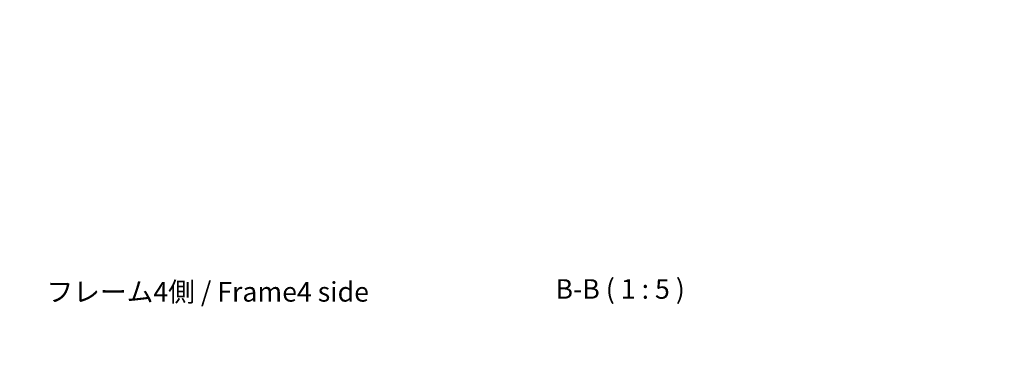
# Model space of a CAD drawing. Units: millimetres. Extents: x -132896703 to 132904006, y -26 to 265801568.
# Drawn here: x 2660 to 3289, y 1080 to 1305 of the extents above; entities that cross this region are included whole.
import ezdxf

# ---------------------------------------------------------------- set-up
doc = ezdxf.new("R2010")
doc.units = ezdxf.units.MM
doc.header["$LTSCALE"] = 4.5
doc.layers.get('Defpoints').update_dxf_attribs({"lineweight": 25})
for name, color, linetype, lineweight in [('Centerline (ISO)', 131, 'Continuous', 18), ('Dimension (ISO)', 7, 'Continuous', 18), ('Symbol (ISO)', 7, 'Continuous', 18)]:
    doc.layers.add(name, color=color, linetype=linetype, lineweight=lineweight)
doc.styles.add('Note Text (TK)', font='txt')
doc.dimstyles.new('Default - Method 1b (TK)', dxfattribs={"dimscale": 4.5, "dimtxt": 2.5, "dimasz": 2.5, "dimexe": 1, "dimexo": 1.5, "dimgap": 1, "dimtad": 1, "dimtoh": 1, "dimrnd": 1e-08, "dimdsep": 46, "dimtxsty": 'Note Text (TK)', "dimcen": 0.09, "dimdle": 5, "dimclrd": 100, "dimclre": 100, "dimclrt": 7, "dimadec": 1, "dimazin": 1, "dimtfac": 1, "dimtmove": 0, "dimatfit": 3, "dimfxl": 1, "dimtolj": 1, "dimlwd": -1, "dimlwe": -1, "dimarcsym": 0})

# ---------------------------------------------------------------- blocks, each defined once
blk = doc.blocks.new('*D285')
at = {"layer": 'Defpoints', "color": 0}
for p in [(3131.81, 1052.51), (2987.76, 969.11), (3131.81, 969.11)]:
    blk.add_point(p, dxfattribs=at)
at = {"layer": 'Dimension (ISO)', "color": 100}
for p, q in [((2987.76, 975.86), (2987.76, 1057.01)), ((3131.81, 975.86), (3131.81, 1057.01)), ((3000.76, 1052.51), (3118.81, 1052.51))]:
    blk.add_line(p, q, dxfattribs=at)
for points in [[(3000.76, 1054.68), (3000.76, 1050.35), (2987.76, 1052.51)], [(3118.81, 1054.68), (3118.81, 1050.35), (3131.81, 1052.51)]]:
    blk.add_solid(points, dxfattribs=at)
at = {"layer": 'Dimension (ISO)', "color": 7, "insert": (2958.11, 1066.08), "char_height": 13, "attachment_point": 4, "style": 'Note Text (TK)'}
blk.add_mtext('\\A1;有効寸法 / MAX dim. 144', dxfattribs=at)

msp = doc.modelspace()

# ---------------------------------------------------------------- linework, layer by layer
at = {"layer": 'Centerline (ISO)', "linetype": 'Continuous'}
msp.add_arc((3651.6898, 132901212.8576), 132900354.7504, 269.999999873724, 270.000000126276, dxfattribs=at)

# ---------------------------------------------------------------- texts
at = {"layer": 'Symbol (ISO)', "color": 7, "insert": (2676.808, 1129.7843), "char_height": 12.5, "width": 214.613745, "attachment_point": 4, "line_spacing_factor": 1.5, "style": 'Note Text (TK)'}
msp.add_mtext('{フレーム4側 / Frame4 side}', dxfattribs=at)
at = {"layer": 'Symbol (ISO)', "color": 7, "insert": (3001.878, 1123.072), "char_height": 12.5, "attachment_point": 7, "style": 'Note Text (TK)'}
msp.add_mtext('B-B ( 1 : 5 )', dxfattribs=at)

# ---------------------------------------------------------------- dimensions: what is measured, and where the dimension line sits
at = {"layer": 'Dimension (ISO)', "color": 100}
dim = msp.add_linear_dim(base=(3131.8086, 1052.5127), p1=(2987.7586, 969.1073), p2=(3131.8086, 969.1073), angle=180, text='有効寸法 / MAX dim. <>', dimstyle='Default - Method 1b (TK)', override={"dimscale": 0, "dimtxt": 13, "dimasz": 13, "dimexe": 4.5, "dimexo": 6.75, "dimgap": 5, "dimtoh": 0, "dimdec": 0, "dimcen": 0.405, "dimtp": 0, "dimtm": 0, "dimtdec": 2, "dimtix": 0, "dimtofl": 0, "dimtmove": 0, "dimatfit": 1}, dxfattribs=at)
dim.commit()
dim.dimension.update_dxf_attribs({"geometry": '*D285', "text_midpoint": (3059.7836, 1052.5127), "dimtype": 160})

doc.saveas('drawing.dxf')
